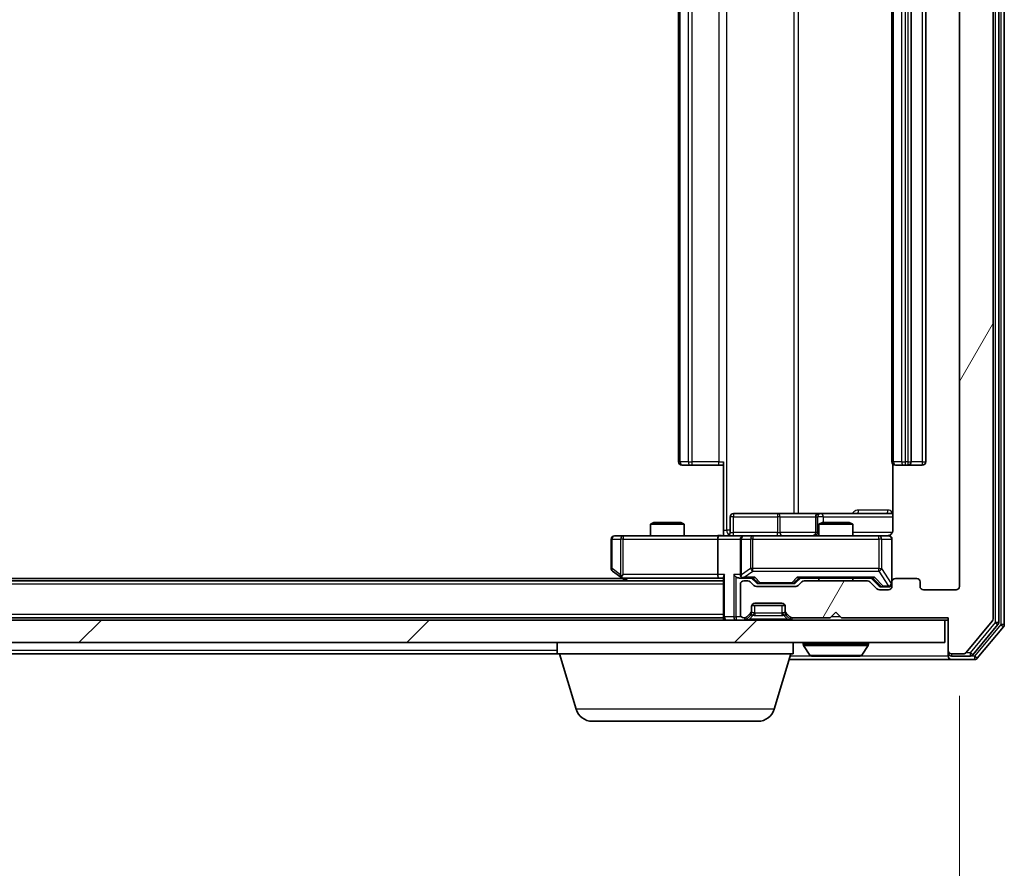
# Model space of a CAD drawing. Units: millimetres. Extents: x 0 to 7935, y 0 to 1826.
# Drawn here: x 1474 to 1562, y 151 to 227 of the extents above; entities that cross this region are included whole.
import ezdxf

# ---------------------------------------------------------------- set-up
doc = ezdxf.new("R2010")
doc.units = ezdxf.units.MM
doc.header["$LTSCALE"] = 0.666667
doc.layers.get('Defpoints').update_dxf_attribs({"lineweight": 25})
for name, color, linetype, lineweight in [('Dimension (ISO)', 7, 'Continuous', 18), ('Dimension (ISO) @ 1', 7, 'Continuous', 18), ('Hatch (ISO)', 1, 'Continuous', 18), ('Visible (ISO)', 7, 'Continuous', 35), ('Visible Narrow (ISO)', 7, 'Continuous', 25)]:
    doc.layers.add(name, color=color, linetype=linetype, lineweight=lineweight)
doc.styles.add('Note Text (TK)', font='MS PGothic.ttf')
doc.dimstyles.new('Default - Method 1b (TK)', dxfattribs={"dimscale": 0.666667, "dimtxt": 2.5, "dimasz": 2.5, "dimexe": 1, "dimexo": 1.5, "dimgap": 1, "dimtad": 1, "dimtoh": 1, "dimrnd": 1e-08, "dimdsep": 46, "dimtxsty": 'Note Text (TK)', "dimcen": 0.09, "dimdle": 5, "dimclrd": 100, "dimclre": 100, "dimclrt": 7, "dimadec": 1, "dimazin": 1, "dimtfac": 1, "dimtmove": 0, "dimatfit": 3, "dimfxl": 1, "dimtolj": 1, "dimlwd": -1, "dimlwe": -1, "dimarcsym": 0})

# ---------------------------------------------------------------- blocks, each defined once
blk = doc.blocks.new('*D28')
at = {"layer": 'Defpoints', "color": 0}
for p in [(1205.871, 176.188), (1557.871, 176.188), (1557.871, 98.188)]:
    blk.add_point(p, dxfattribs=at)
at = {"layer": 'Dimension (ISO)', "color": 100}
for p, q in [((1205.871, 166.438), (1205.871, 91.688)), ((1557.871, 166.438), (1557.871, 91.688)), ((1222.121, 98.188), (1541.621, 98.188))]:
    blk.add_line(p, q, dxfattribs=at)
for points in [[(1222.121, 100.896), (1222.121, 95.479), (1205.871, 98.188)], [(1541.621, 100.896), (1541.621, 95.479), (1557.871, 98.188)]]:
    blk.add_solid(points, dxfattribs=at)
at = {"layer": 'Dimension (ISO)', "color": 7, "insert": (1365.344, 112.813), "char_height": 16.25, "attachment_point": 4, "style": 'Note Text (TK)'}
blk.add_mtext('\\A1;352', dxfattribs=at)

msp = doc.modelspace()

# ---------------------------------------------------------------- hatches: boundary and pattern name
at = {"layer": 'Hatch (ISO)'}
h = msp.add_hatch(dxfattribs=at)
h.set_pattern_fill('ANSI31', color=256, scale=165.1, angle=14.9999778, style=0)
h.set_pattern_definition([(60, (176.417, -52), (-17.8726, 10.31876), [])])
edge = h.paths.add_edge_path()
edge.add_line((1549.69695, 176.68754), (1544.04548, 176.68754))
edge.add_ellipse((1544.04548, 176.38754), major_axis=(-0.3, 0), ratio=1, start_angle=270, end_angle=315)
edge.add_line((1543.83335, 176.59967), (1543.50908, 176.2754))
edge.add_ellipse((1543.29695, 176.48754), major_axis=(-0.21213, -0.21213), ratio=1, start_angle=45, end_angle=90, ccw=False)
edge.add_line((1543.29695, 176.18754), (1539.79548, 176.18754))
edge.add_ellipse((1539.79548, 176.48754), major_axis=(-0.3, 0), ratio=1, start_angle=45, end_angle=90, ccw=False)
edge.add_line((1539.58335, 176.2754), (1539.25908, 176.59967))
edge.add_ellipse((1539.04695, 176.38754), major_axis=(-0.21213, 0.21213), ratio=1, start_angle=270, end_angle=315)
edge.add_line((1539.04695, 176.68754), (1538.67122, 176.68754))
edge.add_ellipse((1538.67122, 176.38754), major_axis=(-0.3, 0), ratio=1, start_angle=270, end_angle=360)
edge.add_line((1538.37122, 176.38754), (1538.37122, 173.68754))
edge.add_ellipse((1538.67122, 173.68754), major_axis=(0, -0.3), ratio=1, start_angle=270, end_angle=360)
edge.add_line((1538.67122, 173.38754), (1538.74695, 173.38754))
edge.add_ellipse((1538.74695, 173.68754), major_axis=(0.3, 0), ratio=1, start_angle=270, end_angle=315)
edge.add_line((1538.95908, 173.4754), (1539.28335, 173.79967))
edge.add_ellipse((1539.07122, 174.0118), major_axis=(0.21213, 0.21213), ratio=1, start_angle=270, end_angle=315)
edge.add_line((1539.37122, 174.0118), (1539.37122, 174.38754))
edge.add_ellipse((1539.67122, 174.38754), major_axis=(0, 0.3), ratio=1, start_angle=0, end_angle=90, ccw=False)
edge.add_line((1539.67122, 174.68754), (1542.07122, 174.68754))
edge.add_ellipse((1542.07122, 174.38754), major_axis=(0.3, 0), ratio=1, start_angle=0, end_angle=90, ccw=False)
edge.add_line((1542.37122, 174.38754), (1542.37122, 174.0118))
edge.add_ellipse((1542.67122, 174.0118), major_axis=(0, -0.3), ratio=1, start_angle=270, end_angle=315)
edge.add_line((1542.45908, 173.79967), (1542.78335, 173.4754))
edge.add_ellipse((1542.99548, 173.68754), major_axis=(0.21213, -0.21213), ratio=1, start_angle=270, end_angle=315)
edge.add_line((1542.99548, 173.38754), (1546.37122, 173.38754))
edge.add_line((1546.37122, 173.38754), (1546.87122, 173.88754))
edge.add_line((1546.87122, 173.88754), (1547.37122, 173.38754))
edge.add_line((1547.37122, 173.38754), (1556.87122, 173.38754))
edge.add_line((1556.87122, 173.38754), (1556.87122, 170.48754))
edge.add_ellipse((1557.17122, 170.48754), major_axis=(0, -0.3), ratio=1, start_angle=270, end_angle=360)
edge.add_line((1557.17122, 170.18754), (1558.2307, 170.18754))
edge.add_ellipse((1558.2307, 170.48754), major_axis=(0.3, 0), ratio=1, start_angle=270, end_angle=320.1944289)
edge.add_line((1558.46117, 170.29548), (1560.80168, 173.1041))
edge.add_ellipse((1560.57122, 173.29615), major_axis=(0.19206, 0.23047), ratio=1, start_angle=270, end_angle=309.8055711)
edge.add_line((1560.87122, 173.29615), (1560.87122, 298.57892))
edge.add_ellipse((1560.57122, 298.57892), major_axis=(0, 0.3), ratio=1, start_angle=270, end_angle=309.8055711)
edge.add_line((1560.80168, 298.77098), (1558.46117, 301.57959))
edge.add_ellipse((1558.2307, 301.38754), major_axis=(-0.19206, 0.23047), ratio=1, start_angle=270, end_angle=320.1944289)
edge.add_line((1558.2307, 301.68754), (1557.17122, 301.68754))
edge.add_ellipse((1557.17122, 301.38754), major_axis=(-0.3, 0), ratio=1, start_angle=270, end_angle=360)
edge.add_line((1556.87122, 301.38754), (1556.87122, 298.48754))
edge.add_line((1556.87122, 298.48754), (1547.37122, 298.48754))
edge.add_line((1547.37122, 298.48754), (1546.87122, 297.98754))
edge.add_line((1546.87122, 297.98754), (1546.37122, 298.48754))
edge.add_line((1546.37122, 298.48754), (1542.99548, 298.48754))
edge.add_ellipse((1542.99548, 298.18754), major_axis=(-0.3, 0), ratio=1, start_angle=270, end_angle=315)
edge.add_line((1542.78335, 298.39967), (1542.45908, 298.0754))
edge.add_ellipse((1542.67122, 297.86327), major_axis=(-0.21213, -0.21213), ratio=1, start_angle=270, end_angle=315)
edge.add_line((1542.37122, 297.86327), (1542.37122, 297.48754))
edge.add_ellipse((1542.07122, 297.48754), major_axis=(0, -0.3), ratio=1, start_angle=0, end_angle=90, ccw=False)
edge.add_line((1542.07122, 297.18754), (1539.67122, 297.18754))
edge.add_ellipse((1539.67122, 297.48754), major_axis=(-0.3, 0), ratio=1, start_angle=0, end_angle=90, ccw=False)
edge.add_line((1539.37122, 297.48754), (1539.37122, 297.86327))
edge.add_ellipse((1539.07122, 297.86327), major_axis=(0, 0.3), ratio=1, start_angle=270, end_angle=315)
edge.add_line((1539.28335, 298.0754), (1538.95908, 298.39967))
edge.add_ellipse((1538.74695, 298.18754), major_axis=(-0.21213, 0.21213), ratio=1, start_angle=270, end_angle=315)
edge.add_line((1538.74695, 298.48754), (1538.67122, 298.48754))
edge.add_ellipse((1538.67122, 298.18754), major_axis=(-0.3, 0), ratio=1, start_angle=270, end_angle=360)
edge.add_line((1538.37122, 298.18754), (1538.37122, 295.48754))
edge.add_ellipse((1538.67122, 295.48754), major_axis=(0, -0.3), ratio=1, start_angle=270, end_angle=360)
edge.add_line((1538.67122, 295.18754), (1539.04695, 295.18754))
edge.add_ellipse((1539.04695, 295.48754), major_axis=(0.3, 0), ratio=1, start_angle=270, end_angle=315)
edge.add_line((1539.25908, 295.2754), (1539.58335, 295.59967))
edge.add_ellipse((1539.79548, 295.38754), major_axis=(0.21213, 0.21213), ratio=1, start_angle=45, end_angle=90, ccw=False)
edge.add_line((1539.79548, 295.68754), (1543.29695, 295.68754))
edge.add_ellipse((1543.29695, 295.38754), major_axis=(0.3, 0), ratio=1, start_angle=45, end_angle=90, ccw=False)
edge.add_line((1543.50908, 295.59967), (1543.83335, 295.2754))
edge.add_ellipse((1544.04548, 295.48754), major_axis=(0.21213, -0.21213), ratio=1, start_angle=270, end_angle=315)
edge.add_line((1544.04548, 295.18754), (1549.69695, 295.18754))
edge.add_ellipse((1549.69695, 295.48754), major_axis=(0.3, 0), ratio=1, start_angle=270, end_angle=315)
edge.add_line((1549.90908, 295.2754), (1550.53335, 295.89967))
edge.add_ellipse((1550.74548, 295.68754), major_axis=(0.21213, 0.21213), ratio=1, start_angle=45, end_angle=90, ccw=False)
edge.add_line((1550.74548, 295.98754), (1551.57122, 295.98754))
edge.add_ellipse((1551.57122, 295.68754), major_axis=(0.3, 0), ratio=1, start_angle=0, end_angle=90, ccw=False)
edge.add_line((1551.87122, 295.68754), (1551.87122, 295.28754))
edge.add_ellipse((1552.17122, 295.28754), major_axis=(0, -0.3), ratio=1, start_angle=270, end_angle=360)
edge.add_line((1552.17122, 294.98754), (1554.07122, 294.98754))
edge.add_ellipse((1554.07122, 295.28754), major_axis=(0.3, 0), ratio=1, start_angle=270, end_angle=360)
edge.add_line((1554.37122, 295.28754), (1554.37122, 295.68754))
edge.add_ellipse((1554.67122, 295.68754), major_axis=(0, 0.3), ratio=1, start_angle=0, end_angle=90, ccw=False)
edge.add_line((1554.67122, 295.98754), (1557.57122, 295.98754))
edge.add_ellipse((1557.57122, 295.68754), major_axis=(0.3, 0), ratio=1, start_angle=0, end_angle=90, ccw=False)
edge.add_line((1557.87122, 295.68754), (1557.87122, 176.18754))
edge.add_ellipse((1557.57122, 176.18754), major_axis=(0, -0.3), ratio=1, start_angle=0, end_angle=90, ccw=False)
edge.add_line((1557.57122, 175.88754), (1554.67122, 175.88754))
edge.add_ellipse((1554.67122, 176.18754), major_axis=(-0.3, 0), ratio=1, start_angle=0, end_angle=90, ccw=False)
edge.add_line((1554.37122, 176.18754), (1554.37122, 176.58754))
edge.add_ellipse((1554.07122, 176.58754), major_axis=(0, 0.3), ratio=1, start_angle=270, end_angle=360)
edge.add_line((1554.07122, 176.88754), (1552.17122, 176.88754))
edge.add_ellipse((1552.17122, 176.58754), major_axis=(-0.3, 0), ratio=1, start_angle=270, end_angle=360)
edge.add_line((1551.87122, 176.58754), (1551.87122, 176.18754))
edge.add_ellipse((1551.57122, 176.18754), major_axis=(0, -0.3), ratio=1, start_angle=0, end_angle=90, ccw=False)
edge.add_line((1551.57122, 175.88754), (1550.74548, 175.88754))
edge.add_ellipse((1550.74548, 176.18754), major_axis=(-0.3, 0), ratio=1, start_angle=45, end_angle=90, ccw=False)
edge.add_line((1550.53335, 175.9754), (1549.90908, 176.59967))
edge.add_ellipse((1549.69695, 176.38754), major_axis=(-0.21213, 0.21213), ratio=1, start_angle=270, end_angle=315)
h = msp.add_hatch(dxfattribs=at)
h.set_pattern_fill('ANSI31', color=256, scale=165.1, style=0)
h.set_pattern_definition([(45, (176.417, -52), (-14.59292, 14.59292), [])])
h.paths.add_polyline_path([(1207.17122, 173.18754), (1207.17122, 171.18754), (1556.57122, 171.18754), (1556.57122, 173.18754)])

# ---------------------------------------------------------------- linework, layer by layer
at = {"layer": 'Visible (ISO)'}
for p, q in [((1561.87122, 172.79615), (1561.87122, 299.07892)), ((1560.87122, 173.29615), (1560.87122, 298.57892)), ((1561.37122, 172.97718), (1561.37122, 298.8979)), ((1557.87122, 295.68754), (1557.87122, 176.18754)), ((1532.87122, 284.58754), (1532.87122, 187.28754)), ((1551.87122, 284.58754), (1551.87122, 187.28754)), ((1553.57122, 187.28754), (1553.57122, 284.58754)), ((1554.87122, 187.28754), (1554.87122, 284.58754)), ((1533.22979, 186.98754), (1533.17122, 186.98754)), ((1533.22979, 186.98754), (1533.9369, 186.98754)), ((1534.07832, 186.98754), (1533.9369, 186.98754)), ((1534.07832, 186.98754), (1536.457, 186.98754)), ((1536.87122, 186.98754), (1536.457, 186.98754)), ((1536.87122, 181.18754), (1536.87122, 187.28754)), ((1551.96104, 187.07347), (1551.96104, 181.18754)), ((1552.22979, 186.98754), (1552.17122, 186.98754)), ((1552.22979, 186.98754), (1552.9369, 186.98754)), ((1553.07832, 186.98754), (1552.9369, 186.98754)), ((1553.07832, 186.98754), (1553.27122, 186.98754)), ((1553.27122, 186.98754), (1554.57122, 186.98754)), ((1537.47252, 180.98754), (1537.47252, 182.38754)), ((1541.70217, 182.68754), (1537.77252, 182.68754)), ((1545.37669, 182.68754), (1541.70217, 182.68754)), ((1545.07669, 182.38754), (1545.07669, 180.98754)), ((1545.54826, 182.68754), (1545.37669, 182.68754)), ((1551.96104, 182.68754), (1545.54826, 182.68754)), ((1530.67794, 181.88754), (1530.37122, 181.73417)), ((1533.37122, 181.73417), (1530.37122, 181.73417)), ((1530.37122, 180.68754), (1530.37122, 181.73417)), ((1530.67794, 181.88754), (1533.06449, 181.88754)), ((1533.06449, 181.88754), (1533.37122, 181.73417)), ((1533.37122, 180.68754), (1533.37122, 181.73417)), ((1545.67794, 181.88754), (1545.37122, 181.73417)), ((1548.37122, 181.73417), (1545.37122, 181.73417)), ((1545.37122, 180.68754), (1545.37122, 181.73417)), ((1545.67794, 181.88754), (1548.06449, 181.88754)), ((1548.06449, 181.88754), (1548.37122, 181.73417)), ((1548.37122, 180.68754), (1548.37122, 181.73417)), ((1527.93461, 180.68754), (1527.17122, 180.68754)), ((1536.49548, 180.68754), (1527.93461, 180.68754)), ((1536.49548, 180.68754), (1538.67122, 180.68754)), ((1536.87122, 181.18754), (1536.87122, 180.69528)), ((1539.48943, 180.68754), (1538.67122, 180.68754)), ((1550.68581, 180.68754), (1539.48943, 180.68754)), ((1551.57122, 180.68754), (1550.68581, 180.68754)), ((1526.87122, 180.38754), (1526.87122, 177.78754)), ((1536.37122, 180.38754), (1536.37122, 177.23754)), ((1538.37122, 180.38754), (1538.37122, 177.23754)), ((1551.87122, 176.58754), (1551.87122, 180.38754)), ((1526.99122, 177.54754), (1527.72455, 176.99754)), ((1527.93461, 177.23754), (1527.77901, 177.08193)), ((1536.87122, 176.68754), (1226.87122, 176.68754)), ((1527.87122, 176.88754), (1235.87122, 176.88754)), ((1527.72455, 176.99754), (1528.13788, 176.68754)), ((1527.90455, 176.93754), (1536.49548, 176.93754)), ((1536.49548, 176.93754), (1536.87122, 176.93754)), ((1536.87122, 177.0254), (1536.87122, 173.48754)), ((1538.29548, 176.93754), (1538.67122, 176.93754)), ((1538.37122, 176.38754), (1538.37122, 173.68754)), ((1538.67122, 176.93754), (1539.54731, 176.93754)), ((1539.04695, 176.68754), (1538.67122, 176.68754)), ((1539.58335, 176.2754), (1539.25908, 176.59967)), ((1539.78333, 176.52542), (1539.37122, 176.93754)), ((1539.99551, 176.43754), (1540.13893, 176.43754)), ((1540.13893, 176.43754), (1542.95351, 176.43754)), ((1542.95351, 176.43754), (1543.09692, 176.43754)), ((1543.3091, 176.52542), (1543.72122, 176.93754)), ((1543.83335, 176.59967), (1543.50908, 176.2754)), ((1543.54512, 176.93754), (1550.19731, 176.93754)), ((1549.69695, 176.68754), (1544.04548, 176.68754)), ((1545.37122, 176.68754), (1545.37122, 176.93754)), ((1548.37122, 176.68754), (1548.37122, 176.93754)), ((1550.53335, 175.9754), (1549.90908, 176.59967)), ((1550.02122, 176.93754), (1550.73333, 176.22542)), ((1551.87122, 176.58754), (1551.87122, 176.18754)), ((1554.07122, 176.88754), (1552.17122, 176.88754)), ((1554.37122, 176.18754), (1554.37122, 176.58754)), ((1543.29695, 176.18754), (1539.79548, 176.18754)), ((1551.57122, 175.88754), (1550.74548, 175.88754)), ((1550.94551, 176.13754), (1551.08201, 176.13754)), ((1551.08201, 176.13754), (1551.57122, 176.13754)), ((1557.57122, 175.88754), (1554.67122, 175.88754)), ((1539.38837, 174.48754), (1542.35406, 174.48754)), ((1539.67122, 174.68754), (1542.07122, 174.68754)), ((1538.95908, 173.4754), (1539.28335, 173.79967)), ((1538.95908, 173.2754), (1539.28335, 173.59967)), ((1539.28335, 173.59967), (1539.30379, 173.62011)), ((1539.37122, 174.0118), (1539.37122, 174.38754)), ((1539.37122, 173.8118), (1539.37122, 174.0118)), ((1542.37122, 174.38754), (1542.37122, 174.0118)), ((1542.37122, 174.0118), (1542.37122, 173.8118)), ((1542.43864, 173.62011), (1542.45908, 173.59967)), ((1542.45908, 173.79967), (1542.78335, 173.4754)), ((1542.45908, 173.59967), (1542.78335, 173.2754)), ((1546.37122, 173.38754), (1546.87122, 173.88754)), ((1546.87122, 173.88754), (1547.37122, 173.38754)), ((1556.57122, 173.18754), (1207.17122, 173.18754)), ((1536.87122, 173.38754), (1226.87122, 173.38754)), ((1536.87122, 173.38754), (1536.87122, 173.48754)), ((1536.87122, 173.38754), (1536.87122, 173.18754)), ((1538.67122, 173.38754), (1538.74695, 173.38754)), ((1542.99548, 173.38754), (1546.37122, 173.38754)), ((1547.37122, 173.38754), (1556.87122, 173.38754)), ((1556.57122, 171.18754), (1556.57122, 173.18754)), ((1556.57122, 173.18754), (1556.87122, 173.18754)), ((1556.87122, 173.38754), (1556.87122, 170.48754)), ((1558.46117, 170.29548), (1560.80168, 173.1041)), ((1559.06032, 170.09548), (1561.30168, 172.78512)), ((1559.46117, 169.79548), (1561.80168, 172.6041)), ((1207.17122, 171.18754), (1556.57122, 171.18754)), ((1522.07122, 170.18754), (1522.07122, 171.18754)), ((1543.07122, 170.18754), (1543.07122, 171.18754)), ((1543.97122, 171.08754), (1543.97122, 171.04682)), ((1544.56206, 170.07854), (1544.00353, 170.93783)), ((1549.18037, 170.07854), (1549.7389, 170.93783)), ((1549.77122, 171.08754), (1549.77122, 171.04682)), ((1522.07122, 170.18754), (1241.67122, 170.18754)), ((1543.07122, 170.18754), (1522.07122, 170.18754)), ((1523.75052, 165.25651), (1522.27122, 170.18754)), ((1541.39191, 165.25651), (1542.87122, 170.18754)), ((1556.87122, 170.48754), (1556.87122, 170.28754)), ((1556.87122, 169.98754), (1556.87122, 170.28754)), ((1557.17122, 170.18754), (1558.2307, 170.18754)), ((1542.72122, 169.68754), (1557.17122, 169.68754)), ((1544.72975, 169.98754), (1549.01268, 169.98754)), ((1557.17122, 169.98754), (1558.82985, 169.98754)), ((1557.17122, 169.68754), (1559.2307, 169.68754)), ((1539.95517, 164.18754), (1525.18726, 164.18754))]:
    msp.add_line(p, q, dxfattribs=at)
for centre, radius, start, end in [((1533.17122, 187.28754), 0.3, 180, 270), ((1552.17122, 187.28754), 0.3, 180, 270), ((1553.27122, 187.28754), 0.3, 270, 0), ((1554.57122, 187.28754), 0.3, 270, 0), ((1537.77252, 182.38754), 0.3, 90, 180), ((1545.37669, 182.38754), 0.3, 90, 180), ((1527.17122, 180.38754), 0.3, 90, 180), ((1537.17252, 180.98754), 0.3, 270, 0), ((1538.67122, 180.38754), 0.3, 90, 180), ((1544.77669, 180.98754), 0.3, 270, 0), ((1551.37122, 181.18754), 0.5, 270, 284.4755159), ((1551.57122, 180.38754), 0.3, 0, 90), ((1527.17122, 177.78754), 0.3, 180, 233.1301024), ((1538.67122, 177.23754), 0.3, 180, 211.2444547), ((1527.90455, 177.23754), 0.3, 233.1301024, 246.562016), ((1527.90455, 177.23754), 0.3, 246.5620153, 270), ((1538.67122, 176.38754), 0.3, 90, 180), ((1538.67122, 177.23754), 0.3, 246.5620158, 270), ((1539.04695, 176.38754), 0.3, 45, 90), ((1539.79548, 176.48754), 0.3, 225, 270), ((1543.29695, 176.48754), 0.3, 270, 315), ((1544.04548, 176.38754), 0.3, 90, 135), ((1549.69695, 176.38754), 0.3, 45, 90), ((1551.57122, 176.43754), 0.3, 270, 0), ((1552.17122, 176.58754), 0.3, 90, 180), ((1554.07122, 176.58754), 0.3, 0, 90), ((1550.74548, 176.18754), 0.3, 225, 270), ((1551.57122, 176.18754), 0.3, 270, 0), ((1554.67122, 176.18754), 0.3, 180, 270), ((1557.57122, 176.18754), 0.3, 270, 0), ((1539.67122, 174.38754), 0.3, 90, 180), ((1542.07122, 174.38754), 0.3, 0, 90), ((1538.67122, 173.68754), 0.3, 180, 270), ((1539.07122, 174.0118), 0.3, 315, 0), ((1539.07122, 173.8118), 0.3, 315, 0), ((1542.67122, 174.0118), 0.3, 180, 225), ((1542.67122, 173.8118), 0.3, 180, 225), ((1537.17122, 173.48754), 0.3, 180, 270), ((1538.74695, 173.68754), 0.3, 270, 315), ((1538.74695, 173.48754), 0.3, 270, 315), ((1542.99548, 173.68754), 0.3, 225, 270), ((1542.99548, 173.48754), 0.3, 225, 270), ((1560.57122, 173.29615), 0.3, 320.1944289, 0), ((1561.07122, 172.97718), 0.3, 320.1944289, 0), ((1561.57122, 172.79615), 0.3, 320.1944289, 0), ((1544.07122, 171.08754), 0.1, 90, 180), ((1544.17122, 171.04682), 0.2, 180, 213.0238676), ((1549.67122, 171.08754), 0.1, 0, 90), ((1549.57122, 171.04682), 0.2, 326.9761324, 0), ((1544.72975, 170.18754), 0.2, 213.0238676, 270), ((1549.01268, 170.18754), 0.2, 270, 326.9761324), ((1557.17122, 170.48754), 0.3, 180, 270), ((1557.17122, 170.28754), 0.3, 180, 270), ((1558.2307, 170.48754), 0.3, 270, 320.1944289), ((1558.82985, 170.28754), 0.3, 270, 320.1944289), ((1557.17122, 169.98754), 0.3, 180, 270), ((1559.2307, 169.98754), 0.3, 270, 320.1944289), ((1525.18726, 165.68754), 1.5, 196.6992442, 270), ((1539.95517, 165.68754), 1.5, 270, 343.3007558)]:
    msp.add_arc(centre, radius, start, end, dxfattribs=at)
for centre, major_axis, ratio, start_param, end_param in [((1536.49548, 180.38754), (0, -0.3), 0.41421356, 3.14159265, 4.71238898), ((1527.93461, 177.21499), (0.24115, -0.48229), 0.37002441, 4.52944541, 4.80417225), ((1536.49548, 177.23754), (0, -0.3), 0.41421356, 4.71238898, 6.28318531), ((1537.17122, 177.23754), (-0.27716, -0.27716), 0.41421356, 5.10508806, 5.89048623), ((1537.99548, 177.23754), (-0.27716, 0.27716), 0.41421356, 1.17809725, 1.96349541), ((1538.67122, 177.21499), (-0.25155, -0.48303), 0.33843751, 4.88684285, 5.16156968), ((1538.29548, 177.23754), (-0.42426, 0), 0.70710678, 0.78539816, 1.57079633), ((1538.70344, 177.23754), (-0.64874, -0.20444), 0.33843751, 1.23011504, 1.46454615), ((1539.65044, 177.23754), (0.12456, 0.29583), 0.40041045, 3.30861727, 3.95211838), ((1539.99551, 176.73754), (-0.30004, 0), 0.99985076, 0.78532354, 1.57079633), ((1543.09692, 176.73754), (0.30004, 0), 0.99985076, 4.71238898, 5.49786177), ((1543.44199, 177.23754), (-0.12456, 0.29583), 0.40041045, 2.33106693, 2.97456804), ((1550.30044, 177.23754), (0.12456, 0.29583), 0.40041045, 3.30861727, 3.95211838), ((1550.94551, 176.43754), (-0.30004, 0), 0.99985076, 0.78532354, 1.57079633)]:
    msp.add_ellipse(centre, major_axis=major_axis, ratio=ratio, start_param=start_param, end_param=end_param, dxfattribs=at)
for points, knots in [([(1535.70867, 180.68754), (1535.86906, 180.68754), (1536.02921, 180.6998), (1536.41652, 180.71619), (1536.64425, 180.71107), (1536.87122, 180.69934)], [0, 0, 0, 0, 0.048116199, 0.048116199, 0.116296342, 0.116296342, 0.116296342, 0.116296342]), ([(1551.49626, 180.70339), (1551.52521, 180.711), (1551.55572, 180.71387), (1551.61638, 180.71062), (1551.64724, 180.70421), (1551.70702, 180.68212), (1551.73649, 180.66548), (1551.78596, 180.62461), (1551.80699, 180.60045), (1551.8407, 180.5473), (1551.8537, 180.51758), (1551.8658, 180.47122), (1551.86864, 180.45514), (1551.87044, 180.4351), (1551.8707, 180.43121), (1551.87103, 180.4244), (1551.87113, 180.42147), (1551.87119, 180.41776), (1551.8712, 180.41694), (1551.87121, 180.41603), (1551.87121, 180.41587), (1551.87121, 180.41557), (1551.87121, 180.41543), (1551.87122, 180.41506), (1551.87122, 180.41488), (1551.87122, 180.41426), (1551.87122, 180.41424), (1551.87122, 180.41409), (1551.87122, 180.41405), (1551.87122, 180.41393), (1551.87122, 180.41389), (1551.87122, 180.41373), (1551.87122, 180.41361), (1551.87122, 180.41291), (1551.87122, 180.41196), (1551.87122, 180.40666), (1551.87122, 180.39877), (1551.87122, 180.39008), (1551.87122, 180.38754), (1551.87122, 180.38754)], [0.000005218, 0.000005218, 0.000005218, 0.000005218, 0.008984127, 0.008984127, 0.0182304, 0.0182304, 0.028104346, 0.028104346, 0.037480691, 0.037480691, 0.04698821, 0.04698821, 0.051855542, 0.051855542, 0.053024502, 0.053024502, 0.053901417, 0.053901417, 0.054144746, 0.054144746, 0.054200419, 0.054200419, 0.054256253, 0.054256253, 0.054369659, 0.054369659, 0.054822805, 0.054822805, 0.055266496, 0.055266496, 0.056597398, 0.056597398, 0.060589955, 0.060589955, 0.072568233, 0.072568233, 0.108505372, 0.108505372, 0.129217314, 0.129217314, 0.129217314, 0.129217314]), ([(1551.96104, 181.18754), (1551.96104, 181.12729), (1551.94585, 181.05661), (1551.89638, 180.94356), (1551.85241, 180.88185), (1551.75954, 180.7932), (1551.69356, 180.75107), (1551.61961, 180.72149), (1551.60544, 180.71659), (1551.59078, 180.71217)], [0.1514440253, 0.1514440253, 0.1514440253, 0.1514440253, 0.1695183242, 0.1695183242, 0.1884621188, 0.1884621188, 0.2080337433, 0.2080337433, 0.2123567103, 0.2123567103, 0.2123567103, 0.2123567103]), ([(1527.78522, 176.96229), (1527.78416, 176.96505), (1527.78315, 176.96789), (1527.77818, 176.98466), (1527.77539, 177.00614), (1527.77528, 177.0431), (1527.77662, 177.0628), (1527.77901, 177.08193)], [0.2508867575, 0.2508867575, 0.2508867575, 0.2508867575, 0.2528779694, 0.2528779694, 0.2619584182, 0.2619584182, 0.268388032, 0.268388032, 0.268388032, 0.268388032]), ([(1538.55189, 176.96229), (1538.54635, 176.9647), (1538.54087, 176.96727), (1538.50695, 176.98448), (1538.4807, 177.00385), (1538.44338, 177.04106), (1538.42707, 177.06193), (1538.41473, 177.08193)], [0.3810312192, 0.3810312192, 0.3810312192, 0.3810312192, 0.382741903, 0.382741903, 0.3917616542, 0.3917616542, 0.3985536381, 0.3985536381, 0.3985536381, 0.3985536381]), ([(1546.48186, 169.98755), (1546.48171, 169.98755), (1546.48157, 169.98754), (1546.4812, 169.98754), (1546.48099, 169.98754), (1546.48077, 169.98754)], [-0.000230599076, -0.000230599076, -0.000230599076, -0.000230599076, 0, 0, 0.000338329447, 0.000338329447, 0.000338329447, 0.000338329447]), ([(1546.48186, 169.98754), (1546.48193, 169.98754), (1546.482, 169.98754), (1546.48237, 169.98755), (1546.48268, 169.98755), (1546.48298, 169.98756)], [-0.000054249657, -0.000054249657, -0.000054249657, -0.000054249657, 0, 0, 0.000241517914, 0.000241517914, 0.000241517914, 0.000241517914]), ([(1548.88875, 169.98755), (1548.88945, 169.98755), (1548.89015, 169.98754), (1548.89188, 169.98754), (1548.89291, 169.98754), (1548.89394, 169.98754)], [-0.000230599076, -0.000230599076, -0.000230599076, -0.000230599076, 0, 0, 0.000338329447, 0.000338329447, 0.000338329447, 0.000338329447]), ([(1548.89394, 169.98754), (1548.893, 169.98754), (1548.89207, 169.98754), (1548.89047, 169.98755), (1548.8898, 169.98755), (1548.88913, 169.98756)], [-0.000338329447, -0.000338329447, -0.000338329447, -0.000338329447, 0, 0, 0.000241517914, 0.000241517914, 0.000241517914, 0.000241517914])]:
    msp.add_open_spline(points, degree=3, knots=knots, dxfattribs=at)
at = {"layer": 'Visible Narrow (ISO)'}
for p, q in [((1561.57122, 299.07892), (1561.57122, 172.79615)), ((1561.07122, 298.8979), (1561.07122, 172.97718)), ((1537.16411, 181.18754), (1537.16411, 290.68754)), ((1543.14209, 289.18754), (1543.14209, 182.68754)), ((1543.54641, 182.68754), (1543.54641, 289.18754)), ((1533.01766, 187.28754), (1533.01766, 284.58754)), ((1533.72477, 284.58754), (1533.72477, 187.28754)), ((1534.07832, 187.28754), (1534.07832, 284.58754)), ((1536.457, 284.58754), (1536.457, 187.28754)), ((1552.01766, 187.28754), (1552.01766, 284.58754)), ((1552.72477, 284.58754), (1552.72477, 187.28754)), ((1553.07832, 187.28754), (1553.07832, 284.58754)), ((1553.27122, 284.58754), (1553.27122, 187.28754)), ((1554.57122, 284.58754), (1554.57122, 187.28754)), ((1532.87122, 187.28754), (1533.01766, 187.28754)), ((1533.72477, 187.28754), (1533.01766, 187.28754)), ((1533.72477, 187.28754), (1534.07832, 187.28754)), ((1534.07832, 186.98754), (1534.07832, 187.28754)), ((1536.457, 187.28754), (1534.07832, 187.28754)), ((1536.457, 186.98754), (1536.457, 187.28754)), ((1536.457, 187.28754), (1536.87122, 187.28754)), ((1551.87122, 187.28754), (1552.01766, 187.28754)), ((1552.72477, 187.28754), (1552.01766, 187.28754)), ((1552.72477, 187.28754), (1553.07832, 187.28754)), ((1553.27122, 187.28754), (1553.07832, 187.28754)), ((1553.07832, 186.98754), (1553.07832, 187.28754)), ((1553.27122, 187.28754), (1553.27122, 186.98754)), ((1553.27122, 187.28754), (1553.57122, 187.28754)), ((1554.57122, 187.28754), (1553.57122, 187.28754)), ((1554.57122, 187.28754), (1554.57122, 186.98754)), ((1554.57122, 187.28754), (1554.87122, 187.28754)), ((1537.75944, 182.38754), (1537.47252, 182.38754)), ((1537.75944, 180.98754), (1537.75944, 182.38754)), ((1537.75944, 182.38754), (1541.68909, 182.38754)), ((1541.9143, 182.38754), (1541.68909, 182.38754)), ((1541.68909, 182.38754), (1541.68909, 180.98754)), ((1541.9143, 182.38754), (1545.07669, 182.38754)), ((1541.9143, 180.98754), (1541.9143, 182.38754)), ((1545.07697, 182.38754), (1545.07669, 182.38754)), ((1545.07697, 182.38754), (1545.24855, 182.38754)), ((1545.07697, 180.98754), (1545.07697, 182.38754)), ((1545.76039, 182.38754), (1545.24855, 182.38754)), ((1545.24855, 182.38754), (1545.24855, 180.98754)), ((1545.76039, 181.88754), (1545.76039, 182.38754)), ((1545.76039, 182.38754), (1551.96104, 182.38754)), ((1551.51615, 182.98754), (1548.88607, 182.98754)), ((1527.93461, 180.68754), (1527.93461, 180.38754)), ((1536.87122, 181.18754), (1537.16411, 181.18754)), ((1537.47252, 181.18754), (1537.16411, 181.18754)), ((1537.47252, 180.98754), (1537.75944, 180.98754)), ((1541.68909, 180.98754), (1537.75944, 180.98754)), ((1539.48943, 180.68754), (1539.48943, 180.38754)), ((1541.68909, 180.98754), (1541.9143, 180.98754)), ((1545.07669, 180.98754), (1541.9143, 180.98754)), ((1545.07669, 180.98754), (1545.07697, 180.98754)), ((1545.24855, 180.98754), (1545.07697, 180.98754)), ((1545.24855, 180.98754), (1545.37122, 180.98754)), ((1551.91536, 180.98754), (1548.37122, 180.98754)), ((1550.68581, 180.38754), (1550.68581, 180.68754)), ((1526.95186, 180.38754), (1526.87122, 180.38754)), ((1526.95186, 177.78754), (1526.95186, 180.38754)), ((1526.95186, 180.38754), (1527.71526, 180.38754)), ((1527.93461, 180.38754), (1527.71526, 180.38754)), ((1527.71526, 180.38754), (1527.71526, 177.21499)), ((1527.93461, 180.38754), (1536.37122, 180.38754)), ((1527.93461, 177.23754), (1527.93461, 180.38754)), ((1536.37122, 180.38754), (1538.37122, 180.38754)), ((1538.46656, 180.38754), (1538.37122, 180.38754)), ((1538.46656, 177.21499), (1538.46656, 180.38754)), ((1538.46656, 180.38754), (1539.28478, 180.38754)), ((1539.48943, 180.38754), (1539.28478, 180.38754)), ((1539.28478, 180.38754), (1539.28478, 177.78754)), ((1539.48943, 177.78754), (1539.48943, 180.38754)), ((1539.48943, 180.38754), (1550.68581, 180.38754)), ((1550.95413, 180.38754), (1550.68581, 180.38754)), ((1550.68581, 180.38754), (1550.68581, 177.78754)), ((1550.95413, 177.78754), (1550.95413, 180.38754)), ((1550.95413, 180.38754), (1551.83954, 180.38754)), ((1551.87122, 180.38754), (1551.83954, 180.38754)), ((1551.83954, 180.38754), (1551.83954, 176.45942)), ((1526.87122, 177.78754), (1526.95186, 177.78754)), ((1527.71526, 177.21499), (1526.95186, 177.78754)), ((1536.37122, 177.23754), (1527.93461, 177.23754)), ((1536.95908, 177.23754), (1536.37122, 177.23754)), ((1536.95908, 173.48754), (1536.95908, 177.23754)), ((1537.78335, 177.23754), (1537.78335, 173.48754)), ((1538.37122, 177.23754), (1537.78335, 177.23754)), ((1539.28478, 177.78754), (1538.46656, 177.21499)), ((1538.70344, 176.99754), (1539.48943, 177.54754)), ((1539.48943, 177.78754), (1539.28478, 177.78754)), ((1539.48943, 177.54754), (1539.48943, 177.78754)), ((1550.68581, 177.78754), (1539.48943, 177.78754)), ((1539.48943, 177.54754), (1550.68581, 177.54754)), ((1550.68581, 177.54754), (1550.68581, 177.78754)), ((1550.68581, 177.78754), (1550.95413, 177.78754)), ((1550.68581, 177.54754), (1551.57122, 176.21942)), ((1551.83954, 176.45942), (1550.95413, 177.78754)), ((1536.87122, 176.38754), (1226.87122, 176.38754)), ((1528.3514, 176.68754), (1528.01806, 176.93754)), ((1537.99548, 173.48754), (1537.99548, 177.0254)), ((1539.65044, 176.99754), (1538.70344, 176.99754)), ((1539.52419, 176.93754), (1539.92681, 176.52542)), ((1540.13893, 176.49754), (1539.65044, 176.99754)), ((1539.92681, 176.52542), (1539.78333, 176.52542)), ((1540.13893, 176.49754), (1540.13893, 176.43754)), ((1542.95351, 176.49754), (1540.13893, 176.49754)), ((1543.44199, 176.99754), (1542.95351, 176.49754)), ((1542.95351, 176.43754), (1542.95351, 176.49754)), ((1543.16562, 176.52542), (1543.56824, 176.93754)), ((1543.3091, 176.52542), (1543.16562, 176.52542)), ((1550.30044, 176.99754), (1543.44199, 176.99754)), ((1550.17419, 176.93754), (1550.8699, 176.22542)), ((1551.08201, 176.19754), (1550.30044, 176.99754)), ((1550.8699, 176.22542), (1550.73333, 176.22542)), ((1551.08201, 176.19754), (1551.08201, 176.13754)), ((1551.57122, 176.19754), (1551.08201, 176.19754)), ((1551.57122, 176.21942), (1551.57122, 176.19754)), ((1551.57122, 176.13754), (1551.57122, 176.19754)), ((1551.83954, 176.45942), (1551.87122, 176.45942)), ((1539.67122, 173.8118), (1539.67122, 174.48754)), ((1542.07122, 174.48754), (1542.07122, 173.8118)), ((1536.87122, 173.68754), (1226.87122, 173.68754)), ((1539.17122, 173.2754), (1539.51592, 173.62011)), ((1539.28335, 173.59967), (1539.18335, 173.69967)), ((1539.29482, 173.8118), (1539.37122, 173.8118)), ((1539.38144, 173.83225), (1539.37122, 173.8118)), ((1542.07122, 173.8118), (1539.67122, 173.8118)), ((1539.67122, 173.8118), (1539.67122, 173.59967)), ((1539.67122, 173.59967), (1542.07122, 173.59967)), ((1542.07122, 173.8118), (1542.07122, 173.59967)), ((1542.57122, 173.2754), (1542.22651, 173.62011)), ((1542.37122, 173.8118), (1542.36099, 173.83225)), ((1542.37122, 173.8118), (1542.44761, 173.8118)), ((1542.55908, 173.69967), (1542.45908, 173.59967)), ((1536.87122, 173.48754), (1536.95908, 173.48754)), ((1537.78335, 173.48754), (1536.95908, 173.48754)), ((1537.78335, 173.48754), (1537.99548, 173.48754)), ((1538.44761, 173.48754), (1537.99548, 173.48754)), ((1537.99548, 173.48754), (1537.99548, 173.18754)), ((1538.74695, 173.38754), (1538.74695, 173.18754)), ((1538.83403, 173.40045), (1538.95908, 173.2754)), ((1542.57122, 173.2754), (1539.17122, 173.2754)), ((1539.17122, 173.18754), (1539.17122, 173.2754)), ((1542.57122, 173.18754), (1542.57122, 173.2754)), ((1542.78335, 173.2754), (1542.9084, 173.40045)), ((1542.99548, 173.18754), (1542.99548, 173.38754)), ((1547.27122, 173.48754), (1546.47122, 173.48754)), ((1561.07122, 172.97718), (1558.82985, 170.28754)), ((1561.57122, 172.79615), (1559.2307, 169.98754)), ((1561.37122, 172.97718), (1561.07122, 172.97718)), ((1561.07122, 172.97718), (1561.30168, 172.78512)), ((1561.87122, 172.79615), (1561.57122, 172.79615)), ((1561.57122, 172.79615), (1561.80168, 172.6041)), ((1549.77122, 171.08754), (1543.97122, 171.08754)), ((1543.97122, 171.04682), (1549.77122, 171.04682)), ((1544.00353, 170.93783), (1549.7389, 170.93783)), ((1522.07122, 170.48754), (1241.67122, 170.48754)), ((1544.56206, 170.07854), (1549.18037, 170.07854)), ((1556.87122, 170.28754), (1556.94761, 170.28754)), ((1557.17122, 170.18754), (1557.17122, 169.98754)), ((1558.82985, 170.28754), (1558.45431, 170.28754)), ((1558.82985, 170.28754), (1558.82985, 169.98754)), ((1559.06032, 170.09548), (1558.82985, 170.28754)), ((1544.72975, 169.98754), (1542.81122, 169.98754)), ((1556.87122, 169.98754), (1549.01268, 169.98754)), ((1559.2307, 169.98754), (1558.82985, 169.98754)), ((1559.2307, 169.98754), (1559.2307, 169.68754)), ((1559.46117, 169.79548), (1559.2307, 169.98754)), ((1541.39191, 165.25651), (1523.75052, 165.25651))]:
    msp.add_line(p, q, dxfattribs=at)
for centre, radius, start, end in [((1540.13893, 176.73754), 0.29998, 225, 270.0042765), ((1551.08201, 176.43754), 0.29998, 225, 270.0042765), ((1539.67122, 174.19967), 0.6, 255, 270), ((1542.07122, 174.19967), 0.6, 270, 285)]:
    msp.add_arc(centre, radius, start, end, dxfattribs=at)
for centre, major_axis, ratio, start_param, end_param in [((1533.22979, 187.28754), (0, -0.3), 0.70710678, 4.71238898, 6.28318531), ((1533.9369, 187.28754), (0, -0.3), 0.70710678, 4.71238898, 6.28318531), ((1552.22979, 187.28754), (0, -0.3), 0.70710678, 4.71238898, 6.28318531), ((1552.9369, 187.28754), (0, -0.3), 0.70710678, 4.71238898, 6.28318531), ((1537.77252, 182.38754), (0, 0.3), 0.04361939, 0, 1.57079633), ((1541.70217, 182.38754), (0, 0.3), 0.04361939, 0, 1.57079633), ((1541.70217, 182.38754), (0, 0.3), 0.70710678, 4.71238898, 6.28318531), ((1545.37669, 182.38754), (0, 0.3), 0.99904822, 0, 1.57079633), ((1545.54826, 182.38754), (0, 0.3), 0.99904822, 0, 1.57079633), ((1545.54826, 182.38754), (0, 0.3), 0.70710678, 4.71238898, 6.28318531), ((1548.75853, 182.98754), (0, -0.3), 0.42514266, 0, 1.57079633), ((1551.34079, 182.98754), (0, -0.3), 0.58454167, 0, 1.57079633), ((1527.17122, 180.38754), (0, 0.3), 0.73117683, 0, 1.57079633), ((1527.93461, 180.38754), (0, 0.3), 0.73117683, 0, 1.57079633), ((1537.51766, 181.18754), (0, 0.5), 0.70710678, 1.57079633, 2.65109649), ((1537.74635, 180.98754), (0, -0.3), 0.04361939, 0, 1.57079633), ((1538.67122, 180.38754), (0, 0.3), 0.68218798, 0, 1.57079633), ((1539.48943, 180.38754), (0, 0.3), 0.68218798, 0, 1.57079633), ((1541.676, 180.98754), (0, -0.3), 0.04361939, 0, 1.57079633), ((1542.12644, 180.98754), (0, -0.3), 0.70710678, 4.71238898, 6.28318531), ((1544.77726, 180.98754), (0, -0.3), 0.99904822, 0, 1.57079633), ((1544.94883, 180.98754), (0, -0.3), 0.99904822, 0, 1.57079633), ((1550.68581, 180.38754), (0, 0.3), 0.89442719, 4.71238898, 6.28318531), ((1551.57122, 180.38754), (0, 0.3), 0.89442719, 4.71238898, 6.28318531), ((1527.17122, 177.78754), (-0.18, -0.24), 0.65092538, 5.16654729, 6.28318531), ((1539.48943, 177.78754), (0.172, -0.2458), 0.60731338, 4.31054583, 5.42718385), ((1550.68581, 177.78754), (0.24962, 0.16641), 0.74278135, 4.25259872, 5.55173793), ((1540.13893, 176.73754), (-0.21459, -0.20965), 0.69016738, 0.01688328, 0.97755034), ((1542.95351, 176.73754), (0, -0.3), 0.99985076, 0, 0.78547279), ((1542.95351, 176.73754), (0.21459, -0.20965), 0.69016738, 5.30563497, 6.26630203), ((1551.08201, 176.43754), (-0.21459, -0.20965), 0.69016738, 0.01688328, 0.97755034), ((1551.57122, 176.45942), (-0.24962, -0.16641), 0.74278135, 1.11100607, 2.41014527), ((1551.57122, 176.45942), (0.3, 0), 0.8, 4.71238898, 6.28318531), ((1551.57122, 176.43754), (0.3, 0), 0.8, 4.71238898, 6.28318531), ((1539.09166, 173.83225), (0.21213, -0.21213), 0.93511313, 0, 0.81891691), ((1539.67122, 173.56327), (0.36885, -0.05425), 0.10017299, 2.02004638, 3.06724394), ((1539.67122, 173.56327), (-0.27513, 0.28896), 0.41386186, 5.38420769, 6.43140524), ((1539.51592, 173.83225), (0.07765, 0.28978), 0.25056281, 3.96050957, 4.77942648), ((1539.67122, 174.4118), (0, -0.6), 0.5, 6.02138592, 6.28318531), ((1542.07122, 174.4118), (0, -0.6), 0.5, 0, 0.26179939), ((1542.07122, 173.56327), (0.27513, 0.28896), 0.41386186, 6.13496537, 7.18216292), ((1542.22651, 173.83225), (-0.07765, 0.28978), 0.25056281, 1.50375883, 2.32267574), ((1542.07122, 173.56327), (0.36885, 0.05425), 0.10017299, 0.07434872, 1.12154627), ((1542.65077, 173.83225), (-0.21213, -0.21213), 0.93511313, 5.46426839, 6.28318531), ((1537.17122, 173.48754), (0, -0.3), 0.70710678, 4.71238898, 6.28318531), ((1537.99548, 173.48754), (0, -0.3), 0.70710678, 4.71238898, 6.28318531), ((1539.59548, 173.48754), (-0.64756, -0.23445), 0.1095524, 6.05341704, 7.1006146), ((1542.14695, 173.48754), (0.64756, -0.23445), 0.1095524, 5.46575602, 6.51295357)]:
    msp.add_ellipse(centre, major_axis=major_axis, ratio=ratio, start_param=start_param, end_param=end_param, dxfattribs=at)
for points, knots in [([(1548.88607, 182.98754), (1548.73616, 182.98754), (1548.53169, 182.90618), (1548.39788, 182.73604), (1548.3696, 182.68754)], [-0.0975653992, -0.0975653992, -0.0975653992, -0.0975653992, -0.0487826996, -0.0316476946, -0.0316476946, -0.0316476946, -0.0316476946]), ([(1551.94435, 182.68754), (1551.92291, 182.73342), (1551.81838, 182.90192), (1551.64665, 182.98754), (1551.51615, 182.98754)], [-0.0632889968, -0.0632889968, -0.0632889968, -0.0632889968, -0.0473735297, 0, 0, 0, 0]), ([(1535.70867, 180.68754), (1535.85936, 180.68754), (1536.13151, 180.7007), (1536.53967, 180.70539), (1536.76538, 180.69871), (1536.87121, 180.69527)], [0, 0, 0, 0, 0.049859236, 0.083098727, 0.114793845, 0.114793845, 0.114793845, 0.114793845]), ([(1551.49621, 180.70338), (1551.49627, 180.70333), (1551.50677, 180.6994), (1551.54427, 180.68754), (1551.57122, 180.68754)], [-0.074882882, -0.074882882, -0.074882882, -0.074882882, -0.0498592361, 0, 0, 0, 0])]:
    msp.add_open_spline(points, degree=3, knots=knots, dxfattribs=at)

# ---------------------------------------------------------------- dimensions: what is measured, and where the dimension line sits
at = {"layer": 'Dimension (ISO) @ 1', "color": 100}
dim = msp.add_linear_dim(base=(1557.87122, 98.18754), p1=(1205.87122, 176.18754), p2=(1557.87122, 176.18754), dimstyle='Default - Method 1b (TK)', override={"dimscale": 1, "dimtxt": 16.25, "dimasz": 16.25, "dimexe": 6.5, "dimexo": 9.75, "dimgap": 6.5, "dimdec": 2, "dimcen": 0.585, "dimtol": 0, "dimlim": 0, "dimtp": 0, "dimtm": 0, "dimtdec": 2, "dimtix": 0, "dimtofl": 0, "dimtmove": 0, "dimatfit": 1}, dxfattribs=at)
dim.commit()
dim.dimension.update_dxf_attribs({"geometry": '*D28', "text_midpoint": (1381.87122, 98.18754), "dimtype": 128})

doc.saveas('drawing.dxf')
